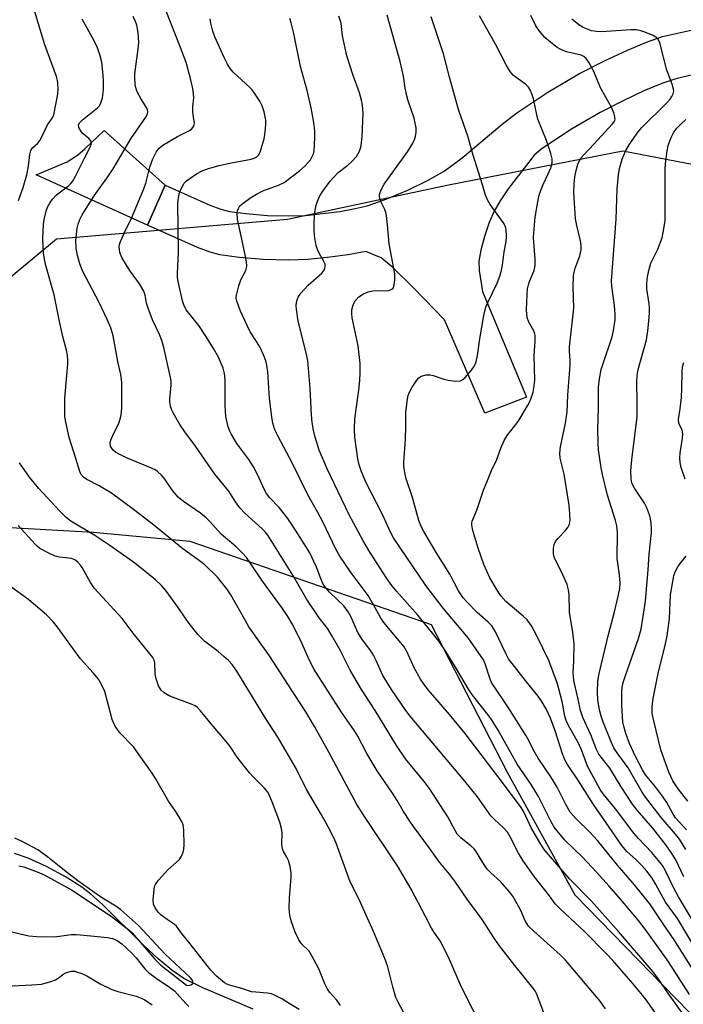
# Model space of a CAD drawing. Units: inches. Extents: x 1237765 to 1243765, y 505456 to 509456.
# Drawn here: x 1242818 to 1242997, y 506117 to 506381 of the extents above; entities that cross this region are included whole.
import ezdxf

# ---------------------------------------------------------------- set-up
doc = ezdxf.new("R2010")
doc.units = ezdxf.units.IN
doc.header["$MEASUREMENT"] = 0
for name, color, linetype in [('HYDRO-Single Line Stream', 4, 'Continuous'), ('NTRL-Trees', 3, 'Continuous'), ('TRANS-Driveway', 251, 'Continuous'), ('Undefined', 1, 'Continuous')]:
    doc.layers.add(name, color=color, linetype=linetype)

msp = doc.modelspace()

# ---------------------------------------------------------------- linework, layer by layer
at = {"layer": 'HYDRO-Single Line Stream'}
msp.add_lwpolyline([(1242881.04, 506115.89), (1242867.53, 506121.65), (1242862.46, 506124.17), (1242859.24, 506126.34), (1242855.57, 506129.39), (1242851.48, 506133.21), (1242840.63, 506143.95), (1242837.48, 506146.76), (1242835.06, 506148.65), (1242830.81, 506151.36), (1242825.6, 506154.19), (1242820.66, 506156.43), (1242816.93, 506157.69)], dxfattribs=at)
at = {"layer": 'NTRL-Trees'}
msp.add_lwpolyline([(1243006.31, 506341.19), (1242980.29, 506346.16), (1242933.47, 506337.05), (1242890.23, 506327.83), (1242828.23, 506322.57), (1242779.05, 506281.82), (1242788.88, 506246.7), (1242838.06, 506243.89), (1242864.01, 506241.48), (1242928.85, 506219.15), (1242949.25, 506179.49), (1242967.38, 506146.62), (1243008.18, 506104.69)], dxfattribs=at)
at = {"layer": 'TRANS-Driveway'}
msp.add_lwpolyline([(1243002.09, 506367.38), (1242994.51, 506365.63), (1242990.8, 506364.37), (1242985.97, 506362.35), (1242980.4, 506359.73), (1242974.24, 506356.58), (1242966.53, 506352.07), (1242958.66, 506346.89), (1242956.55, 506345.25), (1242949.5, 506336.08), (1242947.33, 506332.85), (1242945.77, 506330.1), (1242944.44, 506327.03), (1242943.15, 506323.29), (1242942.13, 506319.59), (1242941.62, 506316.66), (1242941.75, 506314.19), (1242942.61, 506308.57), (1242954.43, 506280.18), (1242943.29, 506275.91), (1242932.46, 506300.92), (1242924.15, 506309.44), (1242918.58, 506314.97), (1242915.41, 506317.52), (1242911.28, 506319.25), (1242906.52, 506318.39), (1242900.93, 506317.62), (1242895.71, 506317.11), (1242890.52, 506316.95), (1242883.81, 506317.14), (1242877.27, 506317.65), (1242872.08, 506318.38), (1242869.49, 506319.07), (1242866.07, 506320.34), (1242852.63, 506326.33), (1242857.43, 506337.08), (1242869.45, 506331.72), (1242872.33, 506330.66), (1242874.69, 506330.03), (1242879.05, 506329.42), (1242884.88, 506328.97), (1242890.52, 506328.8), (1242895.1, 506328.93), (1242904.33, 506330.03), (1242908.43, 506330.77), (1242911.61, 506331.54), (1242916.53, 506333.24), (1242922.53, 506335.73), (1242928.04, 506338.39), (1242932.29, 506340.83), (1242937.16, 506344.45), (1242947.94, 506353.47), (1242951.84, 506356.51), (1242960.16, 506362.01), (1242968.7, 506367), (1242975.37, 506370.41), (1242981.55, 506373.31), (1242986.68, 506375.47), (1242990.94, 506376.93), (1242999.77, 506378.98)], dxfattribs=at)
msp.add_lwpolyline([(1242857.43, 506337.08), (1242852.63, 506326.33), (1242822.81, 506339.81), (1242831.1, 506343.33), (1242833.86, 506345.09), (1242835.87, 506346.85), (1242841.02, 506351.75)], close=True, dxfattribs=at)
at = {"layer": 'Undefined'}
for points, elevation in [([(1242975.68, 506116), (1242974.23, 506118.04), (1242964.9, 506129.05), (1242963.47, 506130.45), (1242956.47, 506136.75), (1242954.99, 506138.2), (1242954.49, 506138.87), (1242954.07, 506139.59), (1242952.92, 506142.35), (1242952.38, 506143.41), (1242950.73, 506146.2), (1242949.9, 506147.4), (1242947.42, 506150.14), (1242944.86, 506152.46), (1242943.93, 506153.43), (1242943.13, 506154.53), (1242941.04, 506158.07), (1242940.39, 506158.92), (1242939.6, 506159.66), (1242936.78, 506161.85), (1242935.84, 506162.88), (1242935.25, 506163.84), (1242933.33, 506167.49), (1242928.35, 506175.12), (1242926.97, 506176.99), (1242921.98, 506183.13), (1242919.5, 506186.65), (1242913.8, 506196.05), (1242910.14, 506201.66), (1242908.03, 506205.15), (1242907.08, 506206.9), (1242904.43, 506212.27), (1242902.3, 506216.02), (1242901.05, 506217.95), (1242898.73, 506220.98), (1242895.43, 506225.85), (1242891.73, 506232.38), (1242884.96, 506243.11), (1242884.26, 506244.03), (1242883.49, 506244.86), (1242878.8, 506249.03), (1242877.45, 506250.5), (1242876.3, 506252.06), (1242874.52, 506254.92), (1242870.78, 506259.53), (1242865.59, 506266.98), (1242862.7, 506270.82), (1242861.39, 506272.82), (1242859.54, 506275.93), (1242859.17, 506276.72), (1242858.86, 506277.76), (1242858.68, 506278.84), (1242858.66, 506279.61), (1242859.03, 506283.35), (1242858.99, 506284.65), (1242857.05, 506293.46), (1242856.49, 506295.39), (1242855.88, 506296.96), (1242854.06, 506300.9), (1242852.82, 506304.08), (1242852.39, 506305.43), (1242852.06, 506307.56), (1242851.7, 506308.59), (1242850.57, 506310.61), (1242848.08, 506313.91), (1242847.28, 506315.13), (1242845.78, 506317.66), (1242845.24, 506318.97), (1242845.12, 506319.76), (1242845.1, 506320.57), (1242845.15, 506321.1), (1242845.4, 506321.93), (1242846.49, 506324.36), (1242848.37, 506328.21), (1242851.67, 506336.04), (1242852.19, 506337.57), (1242853.27, 506341.93), (1242854.14, 506344.11), (1242855.01, 506345.95), (1242855.77, 506346.97), (1242856.8, 506347.82), (1242860.75, 506350.15), (1242863.91, 506351.7), (1242864.59, 506352.19), (1242865.04, 506352.8), (1242865.22, 506353.27), (1242865.28, 506353.76), (1242864.94, 506355.83), (1242864.84, 506357.01), (1242864.87, 506358.19), (1242865.08, 506360.55), (1242865.02, 506361.67), (1242864.81, 506363.05), (1242864.24, 506365.72), (1242863.07, 506370.01), (1242861.39, 506374.45), (1242856.49, 506386.77)], 256), ([(1242818.05, 506332.91), (1242819.33, 506336.44), (1242820.31, 506339.81), (1242820.76, 506342.15), (1242821.12, 506345.29), (1242821.35, 506346.35), (1242821.82, 506347.11), (1242823.24, 506348.38), (1242823.77, 506349.04), (1242824.33, 506350.03), (1242825.82, 506353.26), (1242827.17, 506355.16), (1242827.5, 506355.91), (1242828.58, 506361.47), (1242828.67, 506362.9), (1242828.63, 506364.32), (1242828.51, 506365.16), (1242828.2, 506366.25), (1242825.12, 506374.74), (1242822.38, 506383.63)], 250), ([(1242943.1, 506109.86), (1242936.98, 506121.84), (1242933.72, 506129.26), (1242931.94, 506132.93), (1242931.23, 506134.2), (1242929.73, 506136.39), (1242928.97, 506137.64), (1242927.28, 506140.73), (1242923.48, 506148.07), (1242919.77, 506154.36), (1242910.92, 506167.62), (1242908.9, 506170.86), (1242901.39, 506184.88), (1242897.51, 506191.76), (1242895.2, 506195.67), (1242893.53, 506198.33), (1242890.31, 506203.09), (1242885.39, 506210.74), (1242879.9, 506218.56), (1242878.86, 506220.27), (1242875.02, 506227.08), (1242873.95, 506228.75), (1242871.46, 506231.85), (1242868.03, 506235.14), (1242866.24, 506236.53), (1242862.14, 506239.44), (1242853.95, 506246.16), (1242848.88, 506250.05), (1242842.98, 506254.39), (1242839.67, 506256.39), (1242836.37, 506258.04), (1242835.48, 506258.68), (1242834.81, 506259.52), (1242834.39, 506260.49), (1242833.47, 506263.69), (1242831.6, 506269.32), (1242830.63, 506273.9), (1242830.51, 506275.04), (1242830.44, 506277.03), (1242830.49, 506279.9), (1242831.32, 506289.08), (1242831.32, 506290.23), (1242831.22, 506291.34), (1242830.95, 506292.75), (1242829.98, 506296.47), (1242829.04, 506300.48), (1242827.66, 506307.67), (1242825.4, 506315.47), (1242825, 506317.18), (1242824.78, 506318.9), (1242824.56, 506322.64), (1242824.74, 506326.47), (1242824.93, 506327.89), (1242825.46, 506330.05), (1242825.85, 506331.12), (1242826.52, 506332.4), (1242827.16, 506333.29), (1242828.26, 506334.47), (1242831.44, 506336.89), (1242832.04, 506337.44), (1242832.52, 506338.03), (1242833.37, 506339.44), (1242835.67, 506344.17), (1242837.5, 506347.67), (1242837.67, 506348.38), (1242837.49, 506349), (1242836.96, 506349.56), (1242835.42, 506350.83), (1242834.88, 506351.46), (1242834.22, 506352.58), (1242834.16, 506353.23), (1242834.51, 506353.91), (1242835.18, 506354.6), (1242839.27, 506357.81), (1242839.78, 506358.4), (1242840.18, 506359.14), (1242840.59, 506360.48), (1242840.84, 506362.67), (1242840.87, 506365.43), (1242840.62, 506368.4), (1242840.37, 506370.11), (1242840.01, 506371.78), (1242839.21, 506373.94), (1242838.33, 506375.77), (1242835.1, 506381.65)], 252), ([(1242959.54, 506113.77), (1242957.09, 506120.12), (1242956.73, 506120.82), (1242956.17, 506121.63), (1242951.29, 506127.62), (1242947.19, 506132.86), (1242945.9, 506134.71), (1242942.53, 506139.96), (1242938.47, 506145.44), (1242935.15, 506150.23), (1242933.75, 506152.13), (1242931.1, 506155.33), (1242928.42, 506159.13), (1242924.06, 506164.96), (1242923.08, 506166.37), (1242921.38, 506168.98), (1242919.67, 506171.94), (1242918.46, 506173.87), (1242914.34, 506179.88), (1242911.58, 506184.5), (1242909.12, 506189.14), (1242908.25, 506190.62), (1242904.79, 506195.61), (1242897.42, 506207.08), (1242896.15, 506209.47), (1242893.87, 506214.79), (1242891.54, 506219.29), (1242890.35, 506221.33), (1242888.95, 506223.43), (1242883.58, 506230.81), (1242880.43, 506235.45), (1242879.22, 506237.1), (1242878.1, 506238.4), (1242876.52, 506240.01), (1242872.44, 506243.43), (1242869.39, 506246.8), (1242868.41, 506247.76), (1242866.91, 506249), (1242862.35, 506252.18), (1242860.94, 506253.34), (1242859.43, 506255.15), (1242857.37, 506258.2), (1242856.41, 506259.24), (1242855.36, 506260.19), (1242854.69, 506260.66), (1242853.76, 506261.14), (1242847.06, 506263.92), (1242845.04, 506264.89), (1242844.09, 506265.44), (1242843.45, 506265.94), (1242842.97, 506266.54), (1242842.77, 506267), (1242842.68, 506267.83), (1242842.83, 506268.66), (1242843.25, 506269.7), (1242845.02, 506273.23), (1242845.29, 506274.01), (1242845.56, 506275.36), (1242845.75, 506277.32), (1242845.82, 506282.4), (1242845.75, 506284.17), (1242845.52, 506286.21), (1242844.75, 506289.74), (1242843.49, 506296.6), (1242842.82, 506298.75), (1242841.95, 506300.84), (1242839.71, 506305.59), (1242835.33, 506313.91), (1242834.48, 506315.92), (1242833.9, 506318.17), (1242833.54, 506320.17), (1242833.45, 506322.19), (1242833.58, 506323.88), (1242833.81, 506325.54), (1242834.04, 506326.62), (1242834.48, 506327.86), (1242835.14, 506329.14), (1242838.38, 506334.25), (1242842.18, 506339.53), (1242843.47, 506341.48), (1242848.22, 506349.52), (1242852.25, 506355.35), (1242852.64, 506356.1), (1242852.77, 506356.83), (1242852.71, 506357.3), (1242852.52, 506357.76), (1242850.87, 506360.34), (1242849.89, 506362.15), (1242849.6, 506362.96), (1242849.39, 506364.08), (1242849.23, 506365.8), (1242849.23, 506366.94), (1242850.19, 506373.69), (1242850.34, 506375.39), (1242850.17, 506378.04), (1242849.84, 506380.04), (1242849.49, 506381.02), (1242848.81, 506382.31)], 254), ([(1242989.83, 506113.66), (1242986.86, 506118.08), (1242985.6, 506119.69), (1242982.44, 506123.46), (1242977.58, 506129), (1242975.84, 506130.87), (1242970.03, 506136.73), (1242963.52, 506142.74), (1242962.13, 506144.17), (1242960.59, 506146.28), (1242956.54, 506151.45), (1242953.51, 506155.7), (1242952.28, 506157.74), (1242950.06, 506162.2), (1242949.32, 506163.38), (1242948.17, 506164.67), (1242945.84, 506166.77), (1242944.86, 506167.83), (1242941.24, 506172.85), (1242937.87, 506177.14), (1242923.16, 506194.54), (1242922.06, 506196.03), (1242918.16, 506201.73), (1242915.9, 506205.48), (1242914.08, 506209.46), (1242913.31, 506210.93), (1242912.53, 506212.14), (1242910.25, 506215.29), (1242909.28, 506216.85), (1242907.24, 506221.3), (1242906.55, 506222.55), (1242905.36, 506224.16), (1242901.57, 506227.84), (1242900.24, 506229.43), (1242899.79, 506230.15), (1242899.29, 506231.19), (1242898.02, 506234.51), (1242897.34, 506236.09), (1242896.22, 506238.36), (1242895.36, 506239.85), (1242892.45, 506244.49), (1242890.37, 506247.56), (1242888.02, 506250.55), (1242885.55, 506253.11), (1242884.62, 506254.27), (1242884.06, 506255.31), (1242882.23, 506259.41), (1242881.13, 506261.48), (1242879.88, 506263.41), (1242876.67, 506267.7), (1242875.1, 506270.33), (1242874.74, 506271.08), (1242874.36, 506272.18), (1242873.67, 506275.01), (1242873.55, 506277.93), (1242873.56, 506284.79), (1242873.35, 506286.53), (1242872.96, 506287.94), (1242871.71, 506290.94), (1242870.43, 506293.22), (1242868.53, 506296.3), (1242866.43, 506299.4), (1242863.09, 506303.65), (1242862.4, 506304.95), (1242862.03, 506306.06), (1242860.93, 506311.24), (1242860.77, 506312.39), (1242860.73, 506313.45), (1242860.98, 506319.07), (1242860.83, 506332.22), (1242861.09, 506334.28), (1242861.37, 506335.27), (1242861.78, 506336.3), (1242862.52, 506337.58), (1242863.12, 506338.21), (1242865.82, 506340.09), (1242867.37, 506340.96), (1242869.05, 506341.55), (1242871.88, 506342.37), (1242875.25, 506343.1), (1242880.53, 506344.05), (1242881.34, 506344.29), (1242881.99, 506344.66), (1242882.5, 506345.15), (1242882.89, 506345.89), (1242883.99, 506349.52), (1242884.21, 506350.68), (1242884.36, 506352.16), (1242884.44, 506353.65), (1242884.41, 506354.52), (1242883.97, 506356.74), (1242883.48, 506358.36), (1242882.82, 506359.61), (1242881.43, 506361.76), (1242880.75, 506362.67), (1242880.16, 506363.3), (1242875.68, 506367.42), (1242874.98, 506368.25), (1242874.13, 506369.58), (1242873.25, 506371.34), (1242870.78, 506376.85), (1242870.23, 506378.43), (1242869.67, 506380.59), (1242869.49, 506381.71)], 258), ([(1242996.23, 506114.89), (1242992.82, 506119.64), (1242989.72, 506124.18), (1242988.33, 506125.98), (1242979.16, 506136.74), (1242971.86, 506144.85), (1242965.98, 506150.87), (1242959.17, 506158.76), (1242958.25, 506160.17), (1242955.72, 506164.56), (1242953.83, 506168.69), (1242953.04, 506170.01), (1242948.28, 506176.39), (1242937.95, 506189.92), (1242933.78, 506194.97), (1242928.14, 506201.51), (1242926.92, 506203.03), (1242925.98, 506204.49), (1242924.24, 506207.54), (1242922.36, 506211.74), (1242921.56, 506213.14), (1242920.73, 506214.27), (1242916.93, 506218.69), (1242915.87, 506220.05), (1242915.12, 506221.23), (1242913.37, 506224.44), (1242911.89, 506226.95), (1242907.33, 506233.02), (1242904.3, 506237.48), (1242903.24, 506239.37), (1242899.75, 506246.69), (1242898.42, 506249.21), (1242895.71, 506253.97), (1242891.57, 506262.35), (1242887.66, 506269.81), (1242886.9, 506271.39), (1242886.34, 506273.17), (1242886.05, 506274.88), (1242885.46, 506279.8), (1242884.99, 506286.99), (1242884.72, 506288.76), (1242884.45, 506289.91), (1242883.82, 506291.56), (1242882.81, 506293.68), (1242881.95, 506295.14), (1242880.28, 506297.66), (1242879.39, 506299.36), (1242877.65, 506303.27), (1242876.62, 506305.97), (1242876.5, 506306.72), (1242876.55, 506307.53), (1242877.16, 506310.08), (1242877.74, 506311.7), (1242879.04, 506314.16), (1242879.25, 506314.86), (1242879.31, 506315.38), (1242879.23, 506316.51), (1242878.84, 506318.78), (1242876.87, 506327.95), (1242876.77, 506329.63), (1242876.85, 506330.15), (1242877.11, 506330.85), (1242877.51, 506331.48), (1242878.33, 506332.25), (1242880.46, 506333.76), (1242881.91, 506334.64), (1242883.65, 506335.53), (1242887.84, 506337.05), (1242889.34, 506337.79), (1242893.51, 506340.92), (1242895.03, 506342.27), (1242896.42, 506343.91), (1242896.93, 506344.79), (1242897.21, 506345.5), (1242897.39, 506346.3), (1242897.52, 506347.75), (1242897.62, 506350.09), (1242897.57, 506351.56), (1242897.3, 506353.88), (1242896.61, 506357.86), (1242895.52, 506362.44), (1242893.73, 506368.95), (1242891.96, 506377.75), (1242891.26, 506380.65), (1242890.89, 506381.77)], 260), ([(1242997.01, 506258.18), (1242995.98, 506261.31), (1242995.67, 506262.64), (1242995.61, 506263.76), (1242995.7, 506265.19), (1242996.36, 506269.19), (1242996.42, 506270.32), (1242996.19, 506271.34), (1242995.35, 506273.19), (1242995.23, 506274.14), (1242995.72, 506277.03), (1242996.02, 506280.11), (1242996.16, 506282.55), (1242996.22, 506286.95), (1242996.33, 506288.28), (1242996.67, 506289.49)], 276), ([(1242921.54, 506114.92), (1242919.87, 506117.97), (1242919.39, 506119.05), (1242918.56, 506121.91), (1242917.22, 506127.28), (1242916.44, 506129.49), (1242913.38, 506136.79), (1242909.38, 506145.52), (1242907.08, 506150.11), (1242903.33, 506160.49), (1242902.62, 506162.06), (1242901.18, 506164.88), (1242900.04, 506166.95), (1242895.27, 506175.06), (1242892.58, 506180.47), (1242887.69, 506188.95), (1242884.34, 506194.03), (1242876.64, 506206.61), (1242875.38, 506208.4), (1242874.44, 506209.45), (1242873.2, 506210.59), (1242871.68, 506211.86), (1242868.1, 506214.57), (1242866.22, 506216.42), (1242863.57, 506219.74), (1242860.9, 506223.68), (1242857.59, 506228.29), (1242856.45, 506229.6), (1242854.82, 506231.18), (1242849.27, 506235.6), (1242842.56, 506240.33), (1242838.56, 506243.02), (1242832.09, 506246.91), (1242830.88, 506247.91), (1242829.05, 506249.66), (1242823.54, 506255.62), (1242821.01, 506258.68), (1242818.34, 506262.56)], 250), ([(1242904.47, 506116.92), (1242903.51, 506118.32), (1242901.57, 506120.5), (1242900.88, 506121.42), (1242900.26, 506122.69), (1242898.69, 506126.71), (1242896.83, 506130.26), (1242896.05, 506131.43), (1242894, 506133.42), (1242893.27, 506134.47), (1242892.36, 506136.56), (1242891.25, 506139.57), (1242890.85, 506141.09), (1242890.71, 506142.95), (1242890.81, 506145.75), (1242891.28, 506151.33), (1242891.22, 506152.48), (1242890.99, 506154.19), (1242890.57, 506155.81), (1242890.11, 506156.71), (1242889.15, 506158.22), (1242888.89, 506158.92), (1242888.78, 506160.05), (1242888.8, 506163.26), (1242888.61, 506164.4), (1242888.2, 506166.1), (1242886.28, 506171.29), (1242885.13, 506173.88), (1242884.67, 506174.55), (1242884.1, 506175.19), (1242881.01, 506178.24), (1242880.03, 506179.32), (1242876.74, 506183.58), (1242874.86, 506186.38), (1242873.92, 506187.65), (1242869.73, 506192.5), (1242866.88, 506195.99), (1242866.07, 506196.85), (1242865.48, 506197.31), (1242864.71, 506197.69), (1242858.67, 506199.9), (1242857.14, 506200.81), (1242856.31, 506201.56), (1242855.6, 506202.66), (1242855.01, 506204.52), (1242854.75, 506205.89), (1242854.67, 506208.86), (1242854.48, 506209.61), (1242854.13, 506210.28), (1242848.79, 506216.8), (1242845.83, 506220.79), (1242838.44, 506228.79), (1242837.34, 506230.42), (1242835.15, 506234.43), (1242834.68, 506235.11), (1242833.99, 506235.87), (1242833.19, 506236.47), (1242832.23, 506236.86), (1242829.01, 506237.22), (1242827.88, 506237.47), (1242826.32, 506238.19), (1242823.81, 506239.59), (1242823.13, 506240.11), (1242822.51, 506240.7), (1242817.95, 506245.74)], 248), ([(1242997.75, 506171.7), (1242995.12, 506175.03), (1242993.71, 506177.21), (1242992.65, 506179.53), (1242990.53, 506185.53), (1242988.63, 506193.25), (1242988.21, 506195.28), (1242988.14, 506197.23), (1242988.43, 506199.25), (1242989.86, 506206.47), (1242991.6, 506213.14), (1242992.23, 506216.15), (1242992.83, 506220.72), (1242992.97, 506224.84), (1242993.14, 506227.15), (1242994.01, 506232.22), (1242994.35, 506233.31), (1242995.04, 506234.61), (1242995.71, 506235.54), (1242997.33, 506237.47)], 276), ([(1242893.41, 506115.8), (1242890.72, 506117.38), (1242888.74, 506118.64), (1242886.75, 506119.68), (1242885.97, 506119.98), (1242884.92, 506120.21), (1242881.75, 506120.42), (1242880.61, 506120.58), (1242878, 506121.42), (1242874.72, 506122.32), (1242874.01, 506122.6), (1242873.38, 506122.98), (1242871.22, 506124.8), (1242869.66, 506126.39), (1242863.81, 506133.86), (1242861.78, 506136.32), (1242860.48, 506138.2), (1242859.85, 506138.73), (1242857.94, 506139.94), (1242856.35, 506141.12), (1242855.55, 506141.91), (1242854.75, 506143.06), (1242854.32, 506144.07), (1242854.21, 506145.18), (1242854.42, 506148.04), (1242854.59, 506148.86), (1242854.8, 506149.36), (1242855.62, 506150.5), (1242858.12, 506153.28), (1242861.15, 506156), (1242861.8, 506156.95), (1242862.26, 506158.01), (1242862.46, 506158.86), (1242862.52, 506160.03), (1242862.43, 506163.91), (1242862.24, 506165.36), (1242861.94, 506166.12), (1242861.12, 506167.59), (1242860.22, 506169.02), (1242858.29, 506171.73), (1242854.85, 506177.79), (1242853.91, 506179.28), (1242848.89, 506186.29), (1242845.28, 506190.09), (1242844, 506191.9), (1242843.61, 506192.62), (1242843.23, 506193.69), (1242841.22, 506201.17), (1242840.52, 506202.73), (1242839.52, 506204.47), (1242838.11, 506206.21), (1242834.68, 506209.94), (1242828.53, 506218.43), (1242827.4, 506219.78), (1242825.59, 506221.72), (1242820.81, 506225.8), (1242810.84, 506232.94)], 246), ([(1242818.11, 506154.37), (1242819.48, 506154.07), (1242823.01, 506152.77), (1242824.89, 506151.93), (1242832.24, 506147.91), (1242842.89, 506140.82), (1242847.64, 506137.23), (1242848.58, 506136.42), (1242854.62, 506129.33), (1242855.5, 506128.39), (1242856.27, 506127.71), (1242863.19, 506122.38), (1242863.62, 506122.27), (1242864.09, 506122.35), (1242864.53, 506122.55), (1242864.85, 506122.82), (1242864.93, 506122.99), (1242864.88, 506123.36), (1242864.66, 506123.76), (1242864.15, 506124.37), (1242857.41, 506130.67), (1242850.24, 506138.36), (1242845.42, 506142.68), (1242844.21, 506143.58), (1242841.49, 506145.15), (1242840.1, 506146.05), (1242833.93, 506150.38), (1242830.39, 506153.11), (1242825.85, 506156.81), (1242823.24, 506158.63), (1242818.87, 506160.97), (1242817.01, 506161.79)], 244), ([(1242816, 506136.75), (1242818.46, 506136.1), (1242820.79, 506135.6), (1242822.89, 506135.42), (1242827.65, 506135.35), (1242829.09, 506135.48), (1242832.2, 506135.93), (1242833.65, 506135.94), (1242837.47, 506135.61), (1242841.97, 506135.11), (1242843.31, 506134.84), (1242844.53, 506134.34), (1242845.79, 506133.48), (1242848.47, 506130.89), (1242849.6, 506129.64), (1242851.95, 506126.77), (1242852.93, 506125.75), (1242854.96, 506124.19), (1242858.56, 506121.79), (1242859.89, 506120.8), (1242860.68, 506120.03), (1242862.95, 506117.39), (1242863.75, 506116.64)], 246), ([(1242814.7, 506122.03), (1242821.63, 506122.4), (1242824.2, 506122.64), (1242826.41, 506123.2), (1242828.01, 506123.77), (1242828.72, 506124.18), (1242830.17, 506125.38), (1242830.89, 506125.77), (1242832.25, 506126.06), (1242833.09, 506126.06), (1242833.65, 506125.95), (1242835.04, 506125.46), (1242836.4, 506124.84), (1242839.95, 506122.69), (1242843.06, 506121.22), (1242844.69, 506120.67), (1242849.64, 506119.39), (1242850.96, 506118.89), (1242851.98, 506118.41), (1242853.92, 506117.09)], 248)]:
    msp.add_lwpolyline(points, dxfattribs=dict(at, elevation=elevation))
for points in [[(1243002.01, 506121.89, 264), (1242994.11, 506134.54, 264), (1242991.31, 506138.51, 264), (1242987.54, 506144.17, 264), (1242983.41, 506149.27, 264), (1242978.84, 506154.52, 264), (1242973.46, 506161.17, 264), (1242971.4, 506163.39, 264), (1242967.83, 506166.92, 264), (1242966.2, 506168.8, 264), (1242965, 506170.79, 264), (1242962.69, 506175.5, 264), (1242960.97, 506178.25, 264), (1242957.55, 506183.25, 264), (1242956.22, 506185.56, 264), (1242955.03, 506188.02, 264), (1242954.32, 506189.28, 264), (1242949.64, 506196.8, 264), (1242945.35, 506203.02, 264), (1242944.97, 506203.75, 264), (1242944.47, 506204.99, 264), (1242943.32, 506208.63, 264), (1242942.85, 506209.63, 264), (1242942.29, 506210.59, 264), (1242938.76, 506215.6, 264), (1242932.1, 506223.57, 264), (1242927.38, 506229.61, 264), (1242918.72, 506242.45, 264), (1242917.91, 506243.92, 264), (1242915.77, 506248.71, 264), (1242911.33, 506257.38, 264), (1242910.04, 506260.36, 264), (1242909.47, 506261.98, 264), (1242909.13, 506263.6, 264), (1242908.38, 506269.47, 264), (1242908.24, 506271.51, 264), (1242908.35, 506274.39, 264), (1242909.41, 506282.03, 264), (1242909.7, 506284.65, 264), (1242909.8, 506286.66, 264), (1242909.77, 506289.19, 264), (1242909.28, 506293.93, 264), (1242907.66, 506301.45, 264), (1242907.53, 506302.53, 264), (1242907.56, 506303.6, 264), (1242907.93, 506304.98, 264), (1242908.47, 506306, 264), (1242909.46, 506307.07, 264), (1242910.64, 506307.91, 264), (1242911.95, 506308.46, 264), (1242913.07, 506308.69, 264), (1242914.52, 506308.79, 264), (1242916.6, 506308.75, 264), (1242917.45, 506308.82, 264), (1242918.29, 506309.17, 264), (1242918.6, 506309.46, 264), (1242918.83, 506309.9, 264), (1242919.11, 506311.55, 264), (1242919.11, 506313.28, 264), (1242917.52, 506321.34, 264), (1242917.12, 506326.39, 264), (1242916.84, 506328.93, 264), (1242916.68, 506329.76, 264), (1242916.43, 506330.55, 264), (1242915.43, 506332.5, 264), (1242915.15, 506333.25, 264), (1242914.98, 506334.01, 264), (1242915, 506334.53, 264), (1242915.42, 506335.84, 264), (1242916.22, 506337.34, 264), (1242922.45, 506346.01, 264), (1242923.92, 506348.31, 264), (1242924.38, 506349.29, 264), (1242924.62, 506350.13, 264), (1242924.8, 506351.28, 264), (1242924.78, 506352.44, 264), (1242924.27, 506355.03, 264), (1242922.68, 506359.7, 264), (1242922.28, 506361.09, 264), (1242921.88, 506363.09, 264), (1242921.38, 506366.29, 264), (1242920.53, 506370.25, 264), (1242917.04, 506382.66, 264)], [(1243002.75, 506133.54, 268), (1242995.25, 506146.04, 268), (1242994.06, 506148.22, 268), (1242991.64, 506153.22, 268), (1242990.93, 506154.43, 268), (1242989.91, 506155.77, 268), (1242988.1, 506157.94, 268), (1242984.49, 506161.69, 268), (1242983.27, 506163.1, 268), (1242978.36, 506169.71, 268), (1242975.03, 506173.67, 268), (1242974.21, 506174.86, 268), (1242970.83, 506181.12, 268), (1242969.17, 506185.53, 268), (1242968.4, 506187.34, 268), (1242965.82, 506191.9, 268), (1242965.07, 506193.41, 268), (1242964.7, 506194.53, 268), (1242964, 506198.48, 268), (1242962.72, 506203.26, 268), (1242960.4, 506209.45, 268), (1242957.21, 506216.08, 268), (1242955.74, 506218.83, 268), (1242954.59, 506220.36, 268), (1242953.54, 506221.36, 268), (1242948.86, 506225.35, 268), (1242947.52, 506226.82, 268), (1242946.56, 506228.33, 268), (1242944.63, 506231.7, 268), (1242943, 506235.28, 268), (1242941.5, 506239.63, 268), (1242940.04, 506244.41, 268), (1242939.73, 506245.83, 268), (1242939.72, 506246.38, 268), (1242939.81, 506246.92, 268), (1242941.08, 506249.82, 268), (1242942.91, 506255.16, 268), (1242943.95, 506257.83, 268), (1242945.03, 506260.47, 268), (1242946.48, 506263.46, 268), (1242947.55, 506266.46, 268), (1242948.42, 506268.51, 268), (1242949.22, 506269.91, 268), (1242952.16, 506273.65, 268), (1242954.72, 506277.81, 268), (1242955.26, 506278.83, 268), (1242955.67, 506279.86, 268), (1242956.19, 506281.47, 268), (1242956.43, 506282.54, 268), (1242956.63, 506284.73, 268), (1242956.46, 506291.35, 268), (1242956.72, 506295.18, 268), (1242956.72, 506296.6, 268), (1242956.64, 506297.14, 268), (1242956.36, 506297.93, 268), (1242955.07, 506300.26, 268), (1242954.61, 506301.51, 268), (1242954.47, 506303.49, 268), (1242954.59, 506307.79, 268), (1242954.74, 506309.22, 268), (1242954.95, 506310.29, 268), (1242955.27, 506311.24, 268), (1242956.5, 506314.18, 268), (1242956.79, 506315.52, 268), (1242956.8, 506317.28, 268), (1242956.38, 506321.73, 268), (1242956.35, 506323.11, 268), (1242956.77, 506328.5, 268), (1242957.45, 506332.62, 268), (1242957.82, 506334.38, 268), (1242958.17, 506335.45, 268), (1242958.91, 506337.26, 268), (1242960.28, 506340.1, 268), (1242960.95, 506341.7, 268), (1242961.29, 506343.06, 268), (1242961.32, 506344.16, 268), (1242960.97, 506345.54, 268), (1242959.76, 506349.09, 268), (1242957.52, 506354.82, 268), (1242957.21, 506355.94, 268), (1242956.29, 506360.24, 268), (1242955.85, 506361.61, 268), (1242955.4, 506362.66, 268), (1242954.96, 506363.34, 268), (1242954.22, 506364.06, 268), (1242950.96, 506366.5, 268), (1242950.38, 506367.14, 268), (1242949.87, 506367.84, 268), (1242949, 506369.33, 268), (1242946.12, 506374.91, 268), (1242941.84, 506382.55, 268)], [(1242996.66, 506151.42, 270), (1242994.51, 506156.01, 270), (1242993.32, 506157.99, 270), (1242991.87, 506159.98, 270), (1242988.33, 506164.46, 270), (1242984.16, 506169.34, 270), (1242982.91, 506170.95, 270), (1242979.85, 506175.62, 270), (1242976.84, 506180.58, 270), (1242973.88, 506184.36, 270), (1242973.27, 506185.58, 270), (1242971.75, 506189.55, 270), (1242969.55, 506194.15, 270), (1242968.91, 506196.03, 270), (1242968.34, 506199.11, 270), (1242967.26, 506203.68, 270), (1242967.01, 506205.04, 270), (1242966.96, 506206.25, 270), (1242967.17, 506209.35, 270), (1242967.2, 506213.97, 270), (1242966.88, 506217.06, 270), (1242966.01, 506222.4, 270), (1242965.87, 506227.33, 270), (1242965.75, 506228.48, 270), (1242965.31, 506229.84, 270), (1242963.84, 506233.31, 270), (1242961.99, 506236.93, 270), (1242961.71, 506238.15, 270), (1242961.64, 506239.56, 270), (1242961.85, 506240.66, 270), (1242962.25, 506241.41, 270), (1242962.96, 506242.33, 270), (1242964.82, 506244.25, 270), (1242965.51, 506245.14, 270), (1242965.94, 506246.06, 270), (1242966.14, 506247.12, 270), (1242966.1, 506248.88, 270), (1242965.86, 506251.22, 270), (1242964.54, 506259.47, 270), (1242963.51, 506263.78, 270), (1242963.38, 506265.1, 270), (1242963.59, 506266.81, 270), (1242964.92, 506273.18, 270), (1242965.31, 506276.26, 270), (1242965.54, 506280.67, 270), (1242966.15, 506288.78, 270), (1242966.14, 506290.1, 270), (1242965.95, 506292.49, 270), (1242965.96, 506293.65, 270), (1242967.14, 506304.02, 270), (1242966.98, 506309.69, 270), (1242967.07, 506312.85, 270), (1242967.22, 506313.7, 270), (1242967.53, 506314.81, 270), (1242968.78, 506318.07, 270), (1242969.09, 506319.67, 270), (1242969.08, 506320.78, 270), (1242968.92, 506322.17, 270), (1242967.95, 506326.27, 270), (1242967.63, 506328, 270), (1242967.46, 506329.46, 270), (1242967.16, 506335.05, 270), (1242967.26, 506337.33, 270), (1242967.45, 506339.31, 270), (1242967.8, 506341.03, 270), (1242968.25, 506342.72, 270), (1242968.64, 506343.7, 270), (1242969.01, 506344.32, 270), (1242969.71, 506345.16, 270), (1242972.62, 506348.12, 270), (1242977.44, 506353.4, 270), (1242977.94, 506354.09, 270), (1242978.14, 506354.52, 270), (1242978.22, 506354.9, 270), (1242978.19, 506355.42, 270), (1242977.89, 506356.48, 270), (1242977.34, 506357.8, 270), (1242974.33, 506363.2, 270), (1242972.52, 506367.58, 270), (1242971.24, 506369.88, 270), (1242970.44, 506371.06, 270), (1242969.83, 506371.59, 270), (1242969.1, 506371.92, 270), (1242965.21, 506372.89, 270), (1242963.66, 506373.5, 270), (1242962.67, 506374.03, 270), (1242960.85, 506375.41, 270), (1242959.33, 506376.72, 270), (1242957.89, 506378.41, 270), (1242956.98, 506379.82, 270), (1242955.6, 506382.62, 270)], [(1242998.17, 506119.88, 262), (1242993.9, 506126.59, 262), (1242992.04, 506129.37, 262), (1242986.28, 506137.34, 262), (1242984.46, 506139.71, 262), (1242979.69, 506145.44, 262), (1242976.63, 506148.92, 262), (1242973.22, 506152.68, 262), (1242969.46, 506156.66, 262), (1242964.73, 506161.23, 262), (1242961.89, 506164.79, 262), (1242961.03, 506166.21, 262), (1242957.64, 506172.97, 262), (1242955.66, 506176.16, 262), (1242951.94, 506181.67, 262), (1242946.82, 506190.77, 262), (1242945.03, 506193.62, 262), (1242944.03, 506194.99, 262), (1242940.29, 506199.71, 262), (1242939.11, 506201.32, 262), (1242935.34, 506207.68, 262), (1242932.74, 506211.86, 262), (1242931.12, 506214.29, 262), (1242929.19, 506216.84, 262), (1242925.23, 506221.69, 262), (1242919.52, 506228.11, 262), (1242918.24, 506229.66, 262), (1242916.74, 506231.79, 262), (1242912.1, 506239.05, 262), (1242910.49, 506241.75, 262), (1242906.83, 506248.56, 262), (1242900.87, 506260.94, 262), (1242898.74, 506265.92, 262), (1242897.69, 506269.46, 262), (1242897.27, 506271.34, 262), (1242896.92, 506273.38, 262), (1242896.67, 506275.42, 262), (1242896.34, 506282.46, 262), (1242895.7, 506290.04, 262), (1242895.28, 506292.06, 262), (1242893.14, 506300.57, 262), (1242892.69, 506303.79, 262), (1242892.62, 506304.66, 262), (1242892.66, 506305.5, 262), (1242892.83, 506306.26, 262), (1242893.1, 506306.99, 262), (1242893.87, 506308.12, 262), (1242895.85, 506310.19, 262), (1242899.52, 506313.48, 262), (1242900.04, 506314.13, 262), (1242900.27, 506314.61, 262), (1242900.42, 506315.36, 262), (1242900.36, 506315.87, 262), (1242900.05, 506316.6, 262), (1242898.74, 506318.79, 262), (1242898.28, 506319.78, 262), (1242897.99, 506320.91, 262), (1242897.55, 506323.53, 262), (1242897.4, 506324.97, 262), (1242897.44, 506327.19, 262), (1242897.63, 506329.73, 262), (1242897.87, 506331.42, 262), (1242898.29, 506332.73, 262), (1242898.95, 506334.25, 262), (1242899.76, 506335.5, 262), (1242901.71, 506338.15, 262), (1242902.67, 506339.24, 262), (1242903.9, 506340.44, 262), (1242906.5, 506342.46, 262), (1242907.56, 506343.42, 262), (1242908.75, 506344.76, 262), (1242909.5, 506345.98, 262), (1242909.81, 506346.77, 262), (1242910.01, 506347.59, 262), (1242910.27, 506350.11, 262), (1242910.56, 506356.48, 262), (1242910.44, 506358.49, 262), (1242910.15, 506359.89, 262), (1242909.58, 506361.83, 262), (1242907.87, 506366.51, 262), (1242906.2, 506371.76, 262), (1242905.06, 506377.19, 262), (1242904.65, 506380.52, 262), (1242904.09, 506382.42, 262)], [(1243003.58, 506125.81, 266), (1242994.97, 506140.22, 266), (1242991.79, 506144.61, 266), (1242989.15, 506149.39, 266), (1242988.13, 506151.07, 266), (1242986.72, 506152.93, 266), (1242985.37, 506154.49, 266), (1242983.92, 506155.98, 266), (1242981.38, 506158.25, 266), (1242980.02, 506159.87, 266), (1242972.43, 506170.82, 266), (1242968.36, 506177.2, 266), (1242965.43, 506181.58, 266), (1242964.74, 506182.84, 266), (1242964.07, 506184.39, 266), (1242962.12, 506190.61, 266), (1242960.9, 506194, 266), (1242959.81, 506196.34, 266), (1242958.41, 506198.74, 266), (1242957.59, 506199.88, 266), (1242954.4, 506203.78, 266), (1242949.64, 506209.94, 266), (1242948.94, 506211.15, 266), (1242946.02, 506217.34, 266), (1242945.14, 506218.77, 266), (1242944.17, 506219.8, 266), (1242941.21, 506222.39, 266), (1242938.39, 506225.2, 266), (1242937.47, 506226.29, 266), (1242936.17, 506228.22, 266), (1242933.85, 506232.65, 266), (1242930.39, 506238.18, 266), (1242926.85, 506244.09, 266), (1242926.11, 506245.49, 266), (1242925.55, 506247.1, 266), (1242923.85, 506253.25, 266), (1242922.09, 506258.28, 266), (1242921.73, 506259.94, 266), (1242921.54, 506261.67, 266), (1242921.51, 506262.84, 266), (1242921.91, 506268.74, 266), (1242922.04, 506272.59, 266), (1242922.03, 506276.03, 266), (1242922.49, 506279.73, 266), (1242922.66, 506280.57, 266), (1242922.92, 506281.37, 266), (1242923.75, 506282.86, 266), (1242925, 506284.77, 266), (1242925.54, 506285.39, 266), (1242926.19, 506285.81, 266), (1242927.47, 506286.17, 266), (1242928.55, 506286.18, 266), (1242929.4, 506285.98, 266), (1242932.22, 506285.01, 266), (1242933.36, 506284.71, 266), (1242935.33, 506284.49, 266), (1242936.68, 506284.56, 266), (1242937.37, 506284.91, 266), (1242937.97, 506285.46, 266), (1242939.66, 506287.42, 266), (1242940.5, 506288.57, 266), (1242940.93, 506289.63, 266), (1242941.31, 506291.35, 266), (1242941.89, 506295.78, 266), (1242943.02, 506302.09, 266), (1242943.5, 506304.29, 266), (1242944.03, 506305.62, 266), (1242946.55, 506310.76, 266), (1242947.24, 506312.61, 266), (1242947.7, 506314.22, 266), (1242947.97, 506315.62, 266), (1242948.44, 506319.14, 266), (1242948.98, 506321.99, 266), (1242949.09, 506323.07, 266), (1242949.09, 506323.92, 266), (1242948.87, 506325.64, 266), (1242948.45, 506326.69, 266), (1242944.69, 506331.9, 266), (1242943.99, 506333.11, 266), (1242943.45, 506334.38, 266), (1242942.66, 506337.14, 266), (1242940.03, 506345.39, 266), (1242938.73, 506349.99, 266), (1242936.2, 506357.42, 266), (1242933.72, 506366.08, 266), (1242932.13, 506372.36, 266), (1242928.8, 506382.21, 266)], [(1242997.19, 506158.8, 272), (1242995.5, 506161.54, 272), (1242994.48, 506162.87, 272), (1242990.63, 506167.34, 272), (1242986.16, 506173.19, 272), (1242985.18, 506174.59, 272), (1242981.76, 506180.68, 272), (1242978.77, 506184.69, 272), (1242977.89, 506186.07, 272), (1242977.17, 506187.66, 272), (1242974.92, 506193.22, 272), (1242974.47, 506194.55, 272), (1242974.05, 506196.21, 272), (1242973.62, 506198.8, 272), (1242973.47, 506201.01, 272), (1242973.56, 506203.98, 272), (1242973.96, 506206.03, 272), (1242976.52, 506216.83, 272), (1242978.09, 506222.58, 272), (1242979.17, 506227.11, 272), (1242979.5, 506228.82, 272), (1242979.57, 506230.23, 272), (1242979.43, 506232.5, 272), (1242978.79, 506236.89, 272), (1242978.84, 506243.89, 272), (1242978.71, 506245.61, 272), (1242978.35, 506247.04, 272), (1242976.22, 506253.84, 272), (1242974.8, 506259.38, 272), (1242974.46, 506261.19, 272), (1242973.79, 506266.06, 272), (1242973.67, 506267.83, 272), (1242973.61, 506271.69, 272), (1242973.8, 506277.09, 272), (1242973.8, 506282.83, 272), (1242973.99, 506285.05, 272), (1242974.5, 506287.55, 272), (1242974.89, 506288.89, 272), (1242977.43, 506296.38, 272), (1242977.79, 506298.07, 272), (1242978.21, 506300.95, 272), (1242978.25, 506302.42, 272), (1242978.09, 506304.81, 272), (1242977.38, 506309.96, 272), (1242977.3, 506311.38, 272), (1242978.55, 506327.9, 272), (1242978.81, 506336, 272), (1242979.11, 506339.86, 272), (1242979.42, 506341.57, 272), (1242980.11, 506344.06, 272), (1242981.04, 506346.15, 272), (1242982.03, 506347.93, 272), (1242984.15, 506351.02, 272), (1242985.3, 506352.49, 272), (1242991.99, 506359.06, 272), (1242992.99, 506360.13, 272), (1242993.46, 506360.83, 272), (1242993.8, 506361.57, 272), (1242993.97, 506362.34, 272), (1242993.93, 506362.86, 272), (1242993.55, 506364.18, 272), (1242992.11, 506367.98, 272), (1242990.24, 506375.23, 272), (1242989.76, 506376.25, 272), (1242989.2, 506376.8, 272), (1242988.24, 506377.31, 272), (1242985.91, 506378.26, 272), (1242985.11, 506378.52, 272), (1242984.01, 506378.72, 272), (1242982.56, 506378.75, 272), (1242974.54, 506378.24, 272), (1242973.19, 506378.28, 272), (1242971.93, 506378.51, 272), (1242969.62, 506379.39, 272), (1242968.45, 506380.08, 272), (1242966.58, 506381.66, 272)], [(1242997.39, 506164, 274), (1242994.41, 506167.3, 274), (1242993.79, 506168.24, 274), (1242992.07, 506171.35, 274), (1242990.98, 506173.08, 274), (1242989.08, 506175.61, 274), (1242986.42, 506178.83, 274), (1242985.62, 506180.18, 274), (1242983.73, 506183.73, 274), (1242982.08, 506187.23, 274), (1242981.09, 506189.89, 274), (1242980.55, 506191.83, 274), (1242980.33, 506192.96, 274), (1242980, 506197.5, 274), (1242980.03, 506201.1, 274), (1242980.13, 506202.28, 274), (1242980.42, 506203.57, 274), (1242980.91, 506205.16, 274), (1242984.54, 506215.37, 274), (1242985.19, 506217.94, 274), (1242986.38, 506225.43, 274), (1242987.14, 506233.84, 274), (1242987.33, 506238.05, 274), (1242987.98, 506243.83, 274), (1242988.01, 506244.97, 274), (1242987.92, 506246.38, 274), (1242987.74, 506247.49, 274), (1242987.51, 506248.3, 274), (1242986.7, 506250.42, 274), (1242986.11, 506251.71, 274), (1242983.46, 506255.78, 274), (1242982.84, 506256.92, 274), (1242982.63, 506257.62, 274), (1242982.5, 506258.38, 274), (1242982.47, 506260.4, 274), (1242982.73, 506263.32, 274), (1242984.11, 506274.93, 274), (1242984.17, 506278.94, 274), (1242984.03, 506284.22, 274), (1242984.13, 506285.94, 274), (1242984.45, 506287.61, 274), (1242986.63, 506295.59, 274), (1242987, 506297.95, 274), (1242987.26, 506300.54, 274), (1242987.44, 506302.83, 274), (1242987.46, 506304.17, 274), (1242987.37, 506305.22, 274), (1242986.75, 506309.24, 274), (1242986.75, 506310.69, 274), (1242986.91, 506312.45, 274), (1242987.26, 506314.2, 274), (1242987.84, 506316.09, 274), (1242989.66, 506319.9, 274), (1242990.85, 506322.95, 274), (1242991.17, 506324.35, 274), (1242991.62, 506327.46, 274), (1242991.7, 506329.48, 274), (1242991.62, 506341.14, 274), (1242991.74, 506342.87, 274), (1242992.17, 506346.32, 274), (1242992.5, 506347.72, 274), (1242993.25, 506349.87, 274), (1242993.92, 506351.14, 274), (1242994.74, 506352.31, 274), (1242995.93, 506353.56, 274), (1242997.25, 506354.72, 274)]]:
    msp.add_polyline3d(points, dxfattribs=at)

doc.saveas('drawing.dxf')
